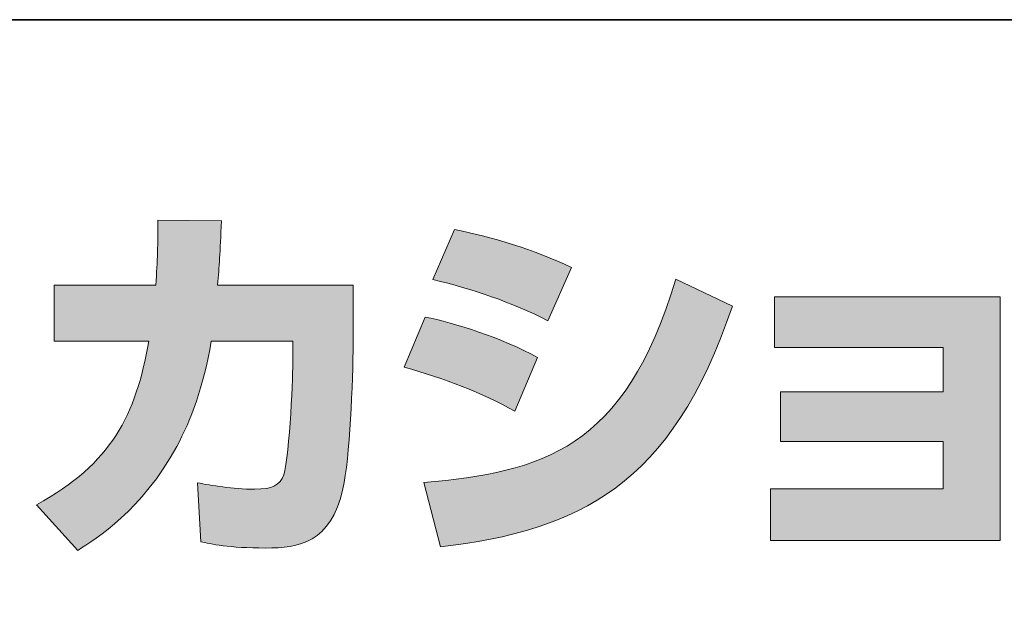
# Model space of a CAD drawing. Units: inches. Extents: x 53 to 243, y -34 to 243.
# Drawn here: x 216 to 231, y -18 to -9 of the extents above; entities that cross this region are included whole.
import ezdxf

# ---------------------------------------------------------------- set-up
doc = ezdxf.new("R2010")
doc.units = ezdxf.units.IN
doc.header["$MEASUREMENT"] = 0
doc.layers.add('レイヤー 2', color=7, linetype='Continuous')

# ---------------------------------------------------------------- blocks, each defined once
blk = doc.blocks.new('block 2')
at = {"layer": 'レイヤー 2'}
h = blk.add_hatch(color=29, dxfattribs=at)
h.dxf.hatch_style = 2
edge = h.paths.add_edge_path()
edge.add_spline(control_points=[(220.847, -12.83), (220.847, -12.83), (220.847, -13.739), (220.847, -13.739), (220.847, -14.368), (220.793, -15.579), (220.686, -16.053), (220.491, -16.914), (219.992, -16.991), (219.464, -16.991), (218.882, -16.991), (218.591, -16.926), (218.437, -16.891), (218.437, -16.891), (218.384, -15.959), (218.384, -15.959), (218.603, -16), (218.936, -16.06), (219.291, -16.06), (219.576, -16.06), (219.689, -15.994), (219.749, -15.834), (219.849, -15.514), (219.896, -14.173), (219.896, -14.03), (219.896, -14.03), (219.896, -13.72), (219.896, -13.72), (219.896, -13.72), (218.603, -13.72), (218.603, -13.72), (218.478, -14.445), (218.283, -14.968), (218.057, -15.383), (217.511, -16.392), (216.787, -16.844), (216.49, -17.028), (216.49, -17.028), (215.837, -16.309), (215.837, -16.309), (217.036, -15.645), (217.403, -14.896), (217.617, -13.72), (217.617, -13.72), (216.116, -13.72), (216.116, -13.72), (216.116, -13.72), (216.116, -12.83), (216.116, -12.83), (216.116, -12.83), (217.725, -12.83), (217.725, -12.83), (217.753, -12.433), (217.76, -12.184), (217.76, -11.804), (217.76, -11.804), (218.763, -11.816), (218.763, -11.816), (218.745, -12.327), (218.728, -12.534), (218.704, -12.83), (218.704, -12.83), (220.847, -12.83), (220.847, -12.83)], knot_values=[0, 0, 0, 0, 1, 1, 1, 2, 2, 2, 3, 3, 3, 4, 4, 4, 5, 5, 5, 6, 6, 6, 7, 7, 7, 8, 8, 8, 9, 9, 9, 10, 10, 10, 11, 11, 11, 12, 12, 12, 13, 13, 13, 14, 14, 14, 15, 15, 15, 16, 16, 16, 17, 17, 17, 18, 18, 18, 19, 19, 19, 20, 20, 20, 21, 21, 21, 21], degree=3, periodic=1)
h = blk.add_hatch(color=29, dxfattribs=at)
h.dxf.hatch_style = 2
edge = h.paths.add_edge_path()
edge.add_spline(control_points=[(221.968, -15.954), (223.837, -15.786), (225.144, -15.443), (225.951, -12.736), (225.951, -12.736), (226.847, -13.163), (226.847, -13.163), (225.886, -16.018), (224.425, -16.707), (222.229, -16.974), (222.229, -16.974), (221.968, -15.954), (221.968, -15.954)], knot_values=[0, 0, 0, 0, 1, 1, 1, 2, 2, 2, 3, 3, 3, 4, 4, 4, 4], degree=3, periodic=1)
edge = h.paths.add_edge_path()
edge.add_spline(control_points=[(223.927, -13.395), (223.351, -13.098), (222.734, -12.896), (222.111, -12.742), (222.111, -12.742), (222.449, -11.953), (222.449, -11.953), (223.013, -12.059), (223.725, -12.273), (224.301, -12.552), (224.301, -12.552), (223.927, -13.395), (223.927, -13.395)], knot_values=[0, 0, 0, 0, 0.352778, 0.352778, 0.352778, 0.705556, 0.705556, 0.705556, 1.058333, 1.058333, 1.058333, 1.411111, 1.411111, 1.411111, 1.411111], degree=3, periodic=0)
edge.add_line((223.927, -13.395), (223.927, -13.395))
edge = h.paths.add_edge_path()
edge.add_spline(control_points=[(223.405, -14.825), (222.894, -14.54), (222.282, -14.303), (221.654, -14.13), (221.654, -14.13), (221.986, -13.336), (221.986, -13.336), (222.449, -13.43), (223.203, -13.667), (223.767, -13.976), (223.767, -13.976), (223.405, -14.825), (223.405, -14.825)], knot_values=[0, 0, 0, 0, 0.352778, 0.352778, 0.352778, 0.705556, 0.705556, 0.705556, 1.058333, 1.058333, 1.058333, 1.411111, 1.411111, 1.411111, 1.411111], degree=3, periodic=0)
edge.add_line((223.405, -14.825), (223.405, -14.825))
h = blk.add_hatch(color=29, dxfattribs=at)
h.dxf.hatch_style = 2
h.paths.add_polyline_path([(231.086, -13.015), (231.086, -16.873), (227.453, -16.873), (227.453, -16.053), (230.183, -16.053), (230.183, -15.306), (227.607, -15.306), (227.607, -14.522), (230.183, -14.522), (230.183, -13.816), (227.512, -13.816), (227.512, -13.015)])
at = {"layer": 'レイヤー 2', "color": 29, "lineweight": 35}
blk.add_lwpolyline([(53.392, -33.608), (53.392, -8.632), (243.308, -8.632)], dxfattribs=at)
at = {"layer": 'レイヤー 2', "lineweight": 0}
blk.add_lwpolyline([(231.086, -13.015), (231.086, -16.873), (227.453, -16.873), (227.453, -16.053), (230.183, -16.053), (230.183, -15.306), (227.607, -15.306), (227.607, -14.522), (230.183, -14.522), (230.183, -13.816), (227.512, -13.816), (227.512, -13.015), (231.086, -13.015)], dxfattribs=at)
for points, knots in [([(220.847, -12.83), (220.847, -12.83), (220.847, -13.739), (220.847, -13.739), (220.847, -14.368), (220.793, -15.579), (220.686, -16.053), (220.491, -16.914), (219.992, -16.991), (219.464, -16.991), (218.882, -16.991), (218.591, -16.926), (218.437, -16.891), (218.437, -16.891), (218.384, -15.959), (218.384, -15.959), (218.603, -16), (218.936, -16.06), (219.291, -16.06), (219.576, -16.06), (219.689, -15.994), (219.749, -15.834), (219.849, -15.514), (219.896, -14.173), (219.896, -14.03), (219.896, -14.03), (219.896, -13.72), (219.896, -13.72), (219.896, -13.72), (218.603, -13.72), (218.603, -13.72), (218.478, -14.445), (218.283, -14.968), (218.057, -15.383), (217.511, -16.392), (216.787, -16.844), (216.49, -17.028), (216.49, -17.028), (215.837, -16.309), (215.837, -16.309), (217.036, -15.645), (217.403, -14.896), (217.617, -13.72), (217.617, -13.72), (216.116, -13.72), (216.116, -13.72), (216.116, -13.72), (216.116, -12.83), (216.116, -12.83), (216.116, -12.83), (217.725, -12.83), (217.725, -12.83), (217.753, -12.433), (217.76, -12.184), (217.76, -11.804), (217.76, -11.804), (218.763, -11.816), (218.763, -11.816), (218.745, -12.327), (218.728, -12.534), (218.704, -12.83), (218.704, -12.83), (220.847, -12.83), (220.847, -12.83)], [0, 0, 0, 0, 1, 1, 1, 2, 2, 2, 3, 3, 3, 4, 4, 4, 5, 5, 5, 6, 6, 6, 7, 7, 7, 8, 8, 8, 9, 9, 9, 10, 10, 10, 11, 11, 11, 12, 12, 12, 13, 13, 13, 14, 14, 14, 15, 15, 15, 16, 16, 16, 17, 17, 17, 18, 18, 18, 19, 19, 19, 20, 20, 20, 21, 21, 21, 21]), ([(223.927, -13.395), (223.351, -13.098), (222.734, -12.896), (222.111, -12.742), (222.111, -12.742), (222.449, -11.953), (222.449, -11.953), (223.013, -12.059), (223.725, -12.273), (224.301, -12.552), (224.301, -12.552), (223.927, -13.395), (223.927, -13.395)], [0, 0, 0, 0, 1, 1, 1, 2, 2, 2, 3, 3, 3, 4, 4, 4, 4]), ([(221.968, -15.954), (223.837, -15.786), (225.144, -15.443), (225.951, -12.736), (225.951, -12.736), (226.847, -13.163), (226.847, -13.163), (225.886, -16.018), (224.425, -16.707), (222.229, -16.974), (222.229, -16.974), (221.968, -15.954), (221.968, -15.954)], [0, 0, 0, 0, 1, 1, 1, 2, 2, 2, 3, 3, 3, 4, 4, 4, 4]), ([(223.405, -14.825), (222.894, -14.54), (222.282, -14.303), (221.654, -14.13), (221.654, -14.13), (221.986, -13.336), (221.986, -13.336), (222.449, -13.43), (223.203, -13.667), (223.767, -13.976), (223.767, -13.976), (223.405, -14.825), (223.405, -14.825)], [0, 0, 0, 0, 1, 1, 1, 2, 2, 2, 3, 3, 3, 4, 4, 4, 4])]:
    blk.add_open_spline(points, degree=3, knots=knots, dxfattribs=at)

msp = doc.modelspace()

# ---------------------------------------------------------------- block references
at = {"layer": 'レイヤー 2'}
msp.add_blockref('block 2', (0, 0), dxfattribs=at)

doc.saveas('drawing.dxf')
